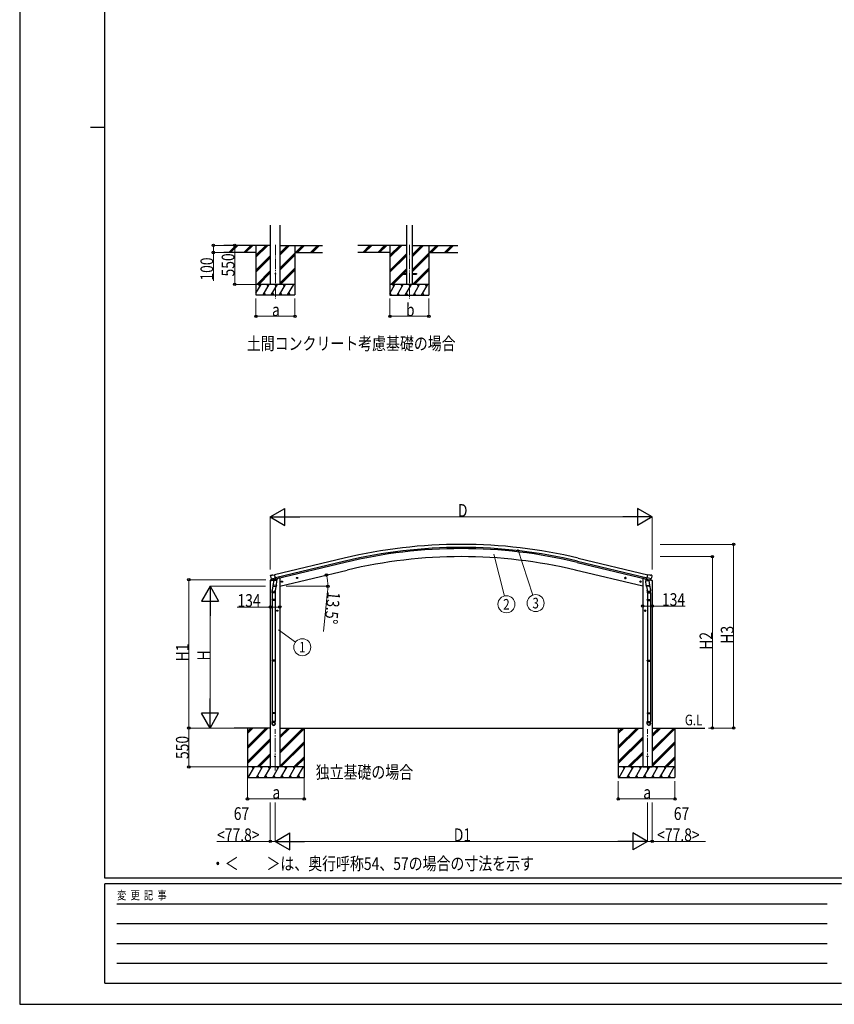
# Model space of a CAD drawing. Units: millimetres. Extents: x 0 to 33640, y 0 to 23760.
# Drawn here: x 0 to 11500, y 0 to 13898 of the extents above; entities that cross this region are included whole.
import ezdxf
from ezdxf.enums import TextEntityAlignment as Align

# ---------------------------------------------------------------- set-up
doc = ezdxf.new("R2010")
doc.units = ezdxf.units.MM
doc.header["$PDMODE"] = 1
doc.linetypes.add('YCENTER_1', pattern=[13, 10, -1, 1, -1])
for name, color, linetype, lineweight in [('USER1', 3, 'Continuous', 13), ('YKK_12', 2, 'Continuous', 13), ('YKK_13', 4, 'Continuous', 30), ('YKK_A1', 4, 'Continuous', 30), ('YKK_D', 6, 'Continuous', 13), ('YKK_ZWAK', 7, 'Continuous', 30)]:
    doc.layers.add(name, color=color, linetype=linetype, lineweight=lineweight)
doc.styles.add('text-b', font='extslim2.shx', dxfattribs={"width": 0.8, "bigfont": 'extfont2.shx'})

msp = doc.modelspace()

# ---------------------------------------------------------------- linework, layer by layer
at = {"layer": 'YKK_12', "linetype": 'YCENTER_1', "ltscale": 15}
for p, q in [((3610, 10721), (3610, 9962)), ((5501, 10720), (5501, 9961))]:
    msp.add_line(p, q, dxfattribs=at)
at = {"layer": 'YKK_12', "linetype": 'YCENTER_1', "ltscale": 20}
for p, q in [((3605, 3299), (3605, 3883)), ((8862, 3299), (8862, 3883))]:
    msp.add_line(p, q, dxfattribs=at)
at = {"layer": 'YKK_13', "ltscale": 20}
for p, q in [((5401, 10315), (5401, 10306)), ((5401, 10315), (5461, 10315)), ((5401, 10306), (5461, 10306)), ((5540, 10315), (5601, 10315)), ((5540, 10306), (5601, 10306)), ((5601, 10315), (5601, 10306))]:
    msp.add_line(p, q, dxfattribs=at)
at = {"layer": 'YKK_13'}
for p, q in [((3536, 5976), (3578, 5987)), ((3536, 5983), (3536, 5976)), ((3542, 6053), (3538, 6047)), ((3538, 6044), (3538, 6043)), ((3565, 5993), (3538, 5986)), ((3545, 6055), (3558, 6058)), ((3552, 6004), (3609, 6018)), ((3552, 6005), (3552, 6004)), ((3569, 5989), (3552, 6004)), ((3552, 6004), (3552, 6004)), ((3573, 6056), (3560, 6058)), ((3571, 5989), (3579, 5990)), ((3572, 5989), (3574, 5989)), ((3573, 6056), (3599, 6062)), ((3574, 5989), (3610, 5998)), ((3576, 5989), (3575, 5988)), ((3576, 5987), (3602, 5981)), ((3583, 5982), (3578, 5915)), ((3604, 5996), (3579, 5990)), ((3579, 5990), (3579, 5990)), ((3629, 5979), (3583, 5982)), ((3585, 5985), (3585, 5982)), ((3614, 5999), (3599, 6062)), ((3604, 5996), (3603, 5981)), ((3604, 5997), (3614, 5999)), ((3604, 5997), (3604, 5996)), ((3610, 5998), (3612, 5998)), ((3613, 6000), (3614, 6000)), ((3614, 6000), (3628, 5985)), ((3618, 5996), (3636, 6000)), ((3624, 5912), (3629, 5979)), ((3628, 5985), (3627, 5979)), ((3640, 6008), (3640, 6005)), ((3705, 5957), (3700, 5976)), ((3926, 6020), (3907, 6015)), ((3909, 6016), (3911, 6023)), ((3915, 6011), (3909, 6016)), ((3911, 6023), (3919, 6025)), ((3919, 6008), (3914, 6027)), ((3922, 6012), (3915, 6011)), ((3919, 6025), (3924, 6020)), ((3924, 6020), (3922, 6012)), ((8541, 6020), (8560, 6015)), ((8548, 6025), (8543, 6020)), ((8543, 6020), (8545, 6012)), ((8545, 6012), (8552, 6011)), ((8548, 6008), (8553, 6027)), ((8556, 6023), (8548, 6025)), ((8552, 6011), (8558, 6016)), ((8558, 6016), (8556, 6023)), ((8762, 5957), (8767, 5976)), ((8827, 6008), (8827, 6005)), ((8849, 5996), (8831, 6000)), ((8838, 5979), (8884, 5982)), ((8843, 5912), (8838, 5979)), ((8853, 6000), (8839, 5985)), ((8839, 5985), (8840, 5979)), ((8853, 5999), (8868, 6062)), ((8854, 6000), (8853, 6000)), ((8863, 5997), (8853, 5999)), ((8857, 5998), (8855, 5998)), ((8893, 5989), (8857, 5998)), ((8915, 6004), (8858, 6018)), ((8863, 5997), (8863, 5996)), ((8863, 5996), (8888, 5990)), ((8863, 5996), (8864, 5981)), ((8891, 5987), (8865, 5981)), ((8894, 6056), (8868, 6062)), ((8882, 5985), (8882, 5982)), ((8884, 5982), (8889, 5915)), ((8888, 5990), (8888, 5990)), ((8896, 5989), (8888, 5990)), ((8931, 5976), (8889, 5987)), ((8891, 5989), (8892, 5988)), ((8895, 5989), (8893, 5989)), ((8894, 6056), (8907, 6058)), ((8898, 5989), (8915, 6004)), ((8902, 5993), (8929, 5986)), ((8922, 6055), (8909, 6058)), ((8916, 6005), (8915, 6004)), ((8915, 6004), (8915, 6004)), ((8925, 6053), (8929, 6047)), ((8929, 6044), (8929, 6043)), ((8931, 5983), (8931, 5976)), ((3562, 5806), (3562, 5841)), ((3580, 5940), (3564, 5844)), ((3578, 5902), (3579, 5915)), ((3624, 5912), (3578, 5915)), ((3578, 5901), (3578, 5901)), ((3579, 5900), (3621, 5897)), ((3616, 5898), (3605, 5834)), ((3608, 5841), (3608, 5806)), ((3624, 5912), (3623, 5899)), ((3712, 5969), (3693, 5964)), ((3695, 5965), (3698, 5972)), ((3701, 5959), (3695, 5965)), ((3698, 5972), (3705, 5974)), ((3708, 5961), (3701, 5959)), ((3705, 5974), (3710, 5968)), ((3710, 5968), (3708, 5961)), ((8755, 5969), (8774, 5964)), ((8762, 5974), (8757, 5968)), ((8757, 5968), (8759, 5961)), ((8759, 5961), (8766, 5959)), ((8769, 5972), (8762, 5974)), ((8766, 5959), (8772, 5965)), ((8772, 5965), (8769, 5972)), ((8843, 5912), (8889, 5915)), ((8843, 5912), (8844, 5899)), ((8888, 5900), (8846, 5897)), ((8851, 5898), (8862, 5834)), ((8859, 5841), (8859, 5806)), ((8887, 5940), (8903, 5844)), ((8889, 5902), (8889, 5915)), ((8889, 5901), (8889, 5901)), ((8905, 5806), (8905, 5841)), ((3608, 5806), (3562, 5806)), ((3562, 5710), (3563, 5712)), ((3608, 5710), (3562, 5710)), ((3562, 5710), (3562, 5702)), ((3608, 5702), (3562, 5702)), ((3562, 5702), (3563, 5700)), ((3607, 5712), (3563, 5712)), ((3607, 5700), (3563, 5700)), ((3564, 5806), (3564, 5712)), ((3564, 5700), (3564, 4856)), ((3606, 5806), (3606, 5712)), ((3606, 5700), (3606, 4856)), ((3608, 5710), (3607, 5712)), ((3608, 5702), (3607, 5700)), ((3608, 5710), (3608, 5702)), ((8859, 5806), (8905, 5806)), ((8859, 5710), (8860, 5712)), ((8859, 5710), (8905, 5710)), ((8859, 5710), (8859, 5702)), ((8859, 5702), (8905, 5702)), ((8859, 5702), (8860, 5700)), ((8860, 5712), (8904, 5712)), ((8860, 5700), (8904, 5700)), ((8861, 5806), (8861, 5712)), ((8861, 5700), (8861, 4856)), ((8903, 5806), (8903, 5712)), ((8903, 5700), (8903, 4856)), ((8905, 5710), (8904, 5712)), ((8905, 5702), (8904, 5700)), ((8905, 5710), (8905, 5702)), ((3631, 5556), (3634, 5563)), ((3634, 5563), (3642, 5563)), ((3638, 5546), (3638, 5566)), ((3642, 5563), (3646, 5556)), ((8825, 5563), (8821, 5556)), ((8833, 5563), (8825, 5563)), ((8829, 5546), (8829, 5566)), ((8836, 5556), (8833, 5563)), ((3648, 5556), (3628, 5556)), ((3634, 5550), (3631, 5556)), ((3642, 5550), (3634, 5550)), ((3646, 5556), (3642, 5550)), ((8819, 5556), (8839, 5556)), ((8821, 5556), (8825, 5550)), ((8825, 5550), (8833, 5550)), ((8833, 5550), (8836, 5556)), ((3562, 4854), (3563, 4856)), ((3608, 4854), (3562, 4854)), ((3562, 4854), (3562, 4846)), ((3608, 4846), (3562, 4846)), ((3562, 4846), (3563, 4844)), ((3607, 4856), (3563, 4856)), ((3607, 4844), (3563, 4844)), ((3564, 4844), (3564, 4116)), ((3606, 4844), (3606, 4116)), ((3608, 4854), (3607, 4856)), ((3608, 4846), (3607, 4844)), ((3608, 4854), (3608, 4846)), ((8859, 4854), (8860, 4856)), ((8859, 4854), (8905, 4854)), ((8859, 4854), (8859, 4846)), ((8859, 4846), (8905, 4846)), ((8859, 4846), (8860, 4844)), ((8860, 4856), (8904, 4856)), ((8860, 4844), (8904, 4844)), ((8861, 4844), (8861, 4116)), ((8903, 4844), (8903, 4116)), ((8905, 4854), (8904, 4856)), ((8905, 4846), (8904, 4844)), ((8905, 4854), (8905, 4846)), ((3562, 4114), (3563, 4116)), ((3608, 4114), (3562, 4114)), ((3562, 4114), (3562, 4106)), ((3608, 4106), (3562, 4106)), ((3562, 4106), (3563, 4104)), ((3607, 4116), (3563, 4116)), ((3607, 4104), (3563, 4104)), ((3564, 4104), (3564, 3994)), ((3606, 4104), (3606, 3994)), ((3608, 4114), (3607, 4116)), ((3608, 4106), (3607, 4104)), ((3608, 4114), (3608, 4106)), ((8859, 4114), (8860, 4116)), ((8859, 4114), (8905, 4114)), ((8859, 4114), (8859, 4106)), ((8859, 4106), (8905, 4106)), ((8859, 4106), (8860, 4104)), ((8860, 4116), (8904, 4116)), ((8860, 4104), (8904, 4104)), ((8861, 4104), (8861, 3994)), ((8903, 4104), (8903, 3994)), ((8905, 4114), (8904, 4116)), ((8905, 4106), (8904, 4104)), ((8905, 4114), (8905, 4106)), ((3562, 3960), (3562, 3994)), ((3608, 3994), (3562, 3994)), ((3608, 3960), (3608, 3994)), ((8859, 3960), (8859, 3994)), ((8859, 3994), (8905, 3994)), ((8905, 3960), (8905, 3994))]:
    msp.add_line(p, q, dxfattribs=at)
at = {"layer": 'YKK_13', "ltscale": 20}
msp.add_circle((3610, 10312), 5, dxfattribs=at)
at = {"layer": 'YKK_13'}
for centre, radius in [((3917, 6018), 8.5), ((3917, 6018), 7.7), ((3917, 6018), 6.5), ((8550, 6018), 8.5), ((8550, 6018), 7.7), ((8550, 6018), 6.5), ((3703, 5966), 8.5), ((3703, 5966), 7.7), ((3703, 5966), 6.5), ((8764, 5966), 8.5), ((8764, 5966), 7.7), ((8764, 5966), 6.5), ((3638, 5556), 8.5), ((3638, 5556), 7.7), ((3638, 5556), 6.5), ((8829, 5556), 8.5), ((8829, 5556), 7.7), ((8829, 5556), 6.5), ((3605, 3500), 5), ((8862, 3500), 5)]:
    msp.add_circle(centre, radius, dxfattribs=at)
for centre, radius, start, end in [((3539, 5983), 3, 103.5, 180), ((3735, 6091), 202, 193.5, 205.0912), ((3546, 6050), 5, 103.5, 148.5), ((3559, 6055), 3, 78.5, 103.5), ((3572, 5989), 0.5, 248.2375, 283.5), ((3575, 5989), 0.5, 356, 103.5), ((3576, 5988), 1, 176, 256), ((3602, 5982), 1.03, 250.039, 351.9657), ((3605, 5996), 0.604, 100.5984, 172.2059), ((3612, 5999), 0.5, 283.5, 318.7625), ((3635, 6005), 5, 283.5, 0), ((8832, 6005), 5, 180, 256.5), ((8855, 5999), 0.5, 221.2375, 256.5), ((8862, 5996), 0.604, 7.7941, 79.4016), ((8865, 5982), 1.03, 188.0343, 289.961), ((8892, 5989), 0.5, 76.5, 184), ((8891, 5988), 1, 284, 4), ((8895, 5989), 0.5, 256.5, 291.7625), ((8908, 6055), 3, 76.5, 101.5), ((8732, 6091), 202, 334.9088, 346.5), ((8921, 6050), 5, 31.5, 76.5), ((8928, 5983), 3, 0, 76.5), ((3592, 5841), 30, 177.4514, 180), ((3580, 5902), 1.95, 175.0402, 217.4777), ((3580, 5902), 2, 217.4096, 266), ((3621, 5899), 2, 266, 349.4684), ((8846, 5899), 2, 190.5316, 274), ((8887, 5902), 2, 274, 322.5904), ((8887, 5902), 1.95, 322.5223, 4.9598), ((8875, 5841), 30, 0, 2.5486)]:
    msp.add_arc(centre, radius, start, end, dxfattribs=at)
at = {"layer": 'YKK_13', "extrusion": (0, 0, -1)}
for centre, major_axis, ratio, start_param, end_param in [((3541, 6045), (-1.57, -2.57), 0.99628, 0.783535, 1.570796), ((8896, 5991), (0.73, -2.92), 0.997631, 5.80419, 6.600612), ((8896, 5992), (-2.63, 3.16), 0.650902, 4.095823, 4.168633), ((8882, 5841), (-23, 0), 0.996195, 2.556026, 6.566303), ((8882, 5841), (-21, 0), 0.996195, 2.934915, 5.951239), ((8882, 3962), (23, 0), 0.996195, 3.141593, 6.283185), ((8882, 3960), (23, 0), 0.996195, 3.141593, 6.283185), ((8882, 3960), (0, -23.4), 0.981806, 4.712389, 7.853982)]:
    msp.add_ellipse(centre, major_axis=major_axis, ratio=ratio, start_param=start_param, end_param=end_param, dxfattribs=at)
at = {"layer": 'YKK_13'}
for centre, major_axis, ratio, start_param, end_param in [((3571, 5991), (-0.73, -2.92), 0.997631, 5.80419, 6.600612), ((3571, 5992), (2.63, 3.16), 0.650902, 4.095823, 4.168633), ((3571, 5992), (-0.73, -2.92), 0.997631, 0.390237, 0.478995), ((8926, 6045), (1.57, -2.57), 0.99628, 0.783535, 1.570796), ((3585, 5841), (23, 0), 0.996195, 2.556026, 6.566303), ((3585, 5841), (21, 0), 0.996195, 2.934915, 5.951239), ((3585, 3962), (-23, 0), 0.996195, 3.141593, 6.283185), ((3585, 3960), (-23, 0), 0.996195, 3.141593, 6.283185), ((3585, 3960), (0, -23.4), 0.981806, 4.712389, 7.853982)]:
    msp.add_ellipse(centre, major_axis=major_axis, ratio=ratio, start_param=start_param, end_param=end_param, dxfattribs=at)
at = {"layer": 'YKK_13', "extrusion": (9.41474e-17, 2.34736e-17, -1)}
msp.add_ellipse((8896, 5992), major_axis=(0.73, -2.92), ratio=0.997631, start_param=0.390237, end_param=0.478995, dxfattribs=at)
at = {"layer": 'YKK_13'}
msp.add_ellipse((3585, 3960), major_axis=(21, 0), ratio=0.996195, dxfattribs=at)
at = {"layer": 'YKK_13', "extrusion": (0, 0, -1)}
msp.add_ellipse((8882, 3960), major_axis=(-21, 0), ratio=0.996195, dxfattribs=at)
at = {"layer": 'YKK_A1', "ltscale": 20}
for p, q in [((3543, 10162), (3543, 10997)), ((3677, 10162), (3677, 10997)), ((5461, 10996), (5461, 10161)), ((5540, 10996), (5540, 10161))]:
    msp.add_line(p, q, dxfattribs=at)
at = {"layer": 'YKK_A1'}
for p, q in [((3543, 10712), (2884, 10712)), ((3335, 10712), (3335, 10012)), ((3677, 10712), (4276, 10712)), ((3885, 10712), (3885, 10012)), ((5461, 10711), (4775, 10711)), ((5226, 10711), (5226, 10011)), ((5540, 10711), (6184, 10711)), ((5776, 10711), (5776, 10011)), ((3335, 10612), (2884, 10612)), ((3885, 10612), (4276, 10612)), ((5226, 10611), (4775, 10611)), ((5776, 10611), (6184, 10611)), ((4582, 6296), (3599, 6060)), ((4592, 6254), (3609, 6018)), ((7875, 6254), (8858, 6018)), ((7885, 6296), (8868, 6060)), ((4596, 6238), (3613, 6002)), ((3672, 5900), (4623, 6128)), ((8795, 5900), (7844, 6128)), ((7871, 6238), (8854, 6002)), ((3538, 5977), (3538, 3350)), ((3672, 6013), (3659, 6013)), ((3672, 6013), (3672, 3350)), ((8795, 6013), (8808, 6013)), ((8795, 6013), (8795, 3350)), ((8929, 5977), (8929, 3350)), ((3538, 3900), (3026, 3900)), ((3216, 3900), (3216, 3200)), ((3216, 3639), (3476, 3900)), ((3216, 3625), (3491, 3900)), ((3216, 3611), (3505, 3900)), ((3216, 3823), (3293, 3900)), ((3216, 3837), (3278, 3900)), ((3216, 3851), (3264, 3900)), ((3672, 3900), (8795, 3900)), ((3672, 3575), (3997, 3900)), ((3672, 3561), (4011, 3900)), ((3672, 3759), (3813, 3900)), ((3672, 3773), (3799, 3900)), ((3672, 3787), (3785, 3900)), ((4016, 3900), (4016, 3200)), ((8451, 3900), (8451, 3200)), ((8451, 3639), (8712, 3900)), ((8451, 3625), (8726, 3900)), ((8451, 3611), (8740, 3900)), ((8451, 3823), (8528, 3900)), ((8451, 3837), (8514, 3900)), ((8451, 3851), (8500, 3900)), ((8929, 3900), (9672, 3900)), ((8929, 3597), (9233, 3900)), ((8929, 3582), (9247, 3900)), ((8929, 3780), (9049, 3900)), ((8929, 3795), (9035, 3900)), ((8929, 3809), (9020, 3900)), ((9251, 3900), (9251, 3200)), ((3672, 3547), (4016, 3890)), ((8451, 3427), (8795, 3771)), ((8451, 3413), (8795, 3757)), ((8929, 3568), (9251, 3890)), ((3216, 3427), (3538, 3749)), ((3216, 3413), (3538, 3735)), ((3216, 3399), (3538, 3721)), ((3672, 3363), (4016, 3707)), ((3673, 3350), (4016, 3693)), ((3687, 3350), (4016, 3678)), ((8451, 3399), (8795, 3743)), ((8929, 3384), (9251, 3707)), ((8929, 3370), (9251, 3693)), ((8929, 3356), (9251, 3678)), ((3351, 3350), (3538, 3537)), ((3365, 3350), (3538, 3523)), ((3379, 3350), (3538, 3509)), ((3871, 3350), (4016, 3495)), ((3885, 3350), (4016, 3480)), ((8586, 3350), (8795, 3559)), ((8600, 3350), (8795, 3545)), ((8615, 3350), (8795, 3531)), ((9107, 3350), (9251, 3495)), ((9121, 3350), (9251, 3480)), ((4016, 3350), (3216, 3350)), ((3226, 3200), (3313, 3350)), ((3298, 3324), (3283, 3350)), ((3341, 3200), (3428, 3350)), ((3413, 3324), (3398, 3350)), ((3457, 3200), (3544, 3350)), ((3529, 3324), (3514, 3350)), ((3672, 3350), (3538, 3350)), ((3572, 3200), (3659, 3350)), ((3644, 3324), (3629, 3350)), ((3688, 3200), (3774, 3350)), ((3759, 3324), (3744, 3350)), ((3803, 3200), (3890, 3350)), ((3860, 3350), (3875, 3324)), ((3899, 3350), (4016, 3466)), ((3919, 3200), (4005, 3350)), ((9251, 3350), (8451, 3350)), ((8462, 3200), (8548, 3350)), ((8533, 3324), (8518, 3350)), ((8577, 3200), (8664, 3350)), ((8649, 3324), (8634, 3350)), ((8693, 3200), (8779, 3350)), ((8764, 3324), (8749, 3350)), ((8795, 3350), (8929, 3350)), ((8808, 3200), (8895, 3350)), ((8880, 3324), (8865, 3350)), ((8924, 3200), (9010, 3350)), ((8995, 3324), (8980, 3350)), ((9039, 3200), (9126, 3350)), ((9096, 3350), (9111, 3324)), ((9135, 3350), (9251, 3466)), ((9154, 3200), (9241, 3350)), ((3216, 3200), (4016, 3200)), ((3356, 3226), (3371, 3200)), ((3472, 3226), (3487, 3200)), ((3587, 3226), (3602, 3200)), ((3703, 3226), (3718, 3200)), ((3818, 3226), (3833, 3200)), ((3934, 3226), (3949, 3200)), ((8451, 3200), (9251, 3200)), ((8592, 3226), (8607, 3200)), ((8708, 3226), (8723, 3200)), ((8823, 3226), (8838, 3200)), ((8939, 3226), (8954, 3200)), ((9054, 3226), (9069, 3200)), ((9169, 3226), (9184, 3200))]:
    msp.add_line(p, q, dxfattribs=at)
at = {"layer": 'YKK_A1', "linetype": 'Continuous'}
for p, q in [((2951, 10613), (3049, 10712)), ((2963, 10612), (3063, 10712)), ((2978, 10612), (3078, 10712)), ((3163, 10613), (3261, 10712)), ((3176, 10612), (3276, 10712)), ((3190, 10612), (3290, 10712)), ((3335, 10545), (3502, 10712)), ((3335, 10559), (3488, 10712)), ((3335, 10573), (3474, 10712)), ((3677, 10578), (3810, 10712)), ((3677, 10593), (3796, 10712)), ((3677, 10607), (3782, 10712)), ((3894, 10612), (3994, 10712)), ((3908, 10612), (4008, 10712)), ((3922, 10612), (4022, 10712)), ((4106, 10612), (4206, 10712)), ((4120, 10612), (4220, 10712)), ((4134, 10612), (4234, 10712)), ((4842, 10612), (4940, 10711)), ((4854, 10611), (4954, 10711)), ((4869, 10611), (4969, 10711)), ((5054, 10612), (5152, 10711)), ((5067, 10611), (5167, 10711)), ((5081, 10611), (5181, 10711)), ((5226, 10544), (5393, 10711)), ((5226, 10558), (5379, 10711)), ((5226, 10572), (5365, 10711)), ((5540, 10550), (5701, 10711)), ((5540, 10564), (5687, 10711)), ((5540, 10578), (5673, 10711)), ((5785, 10611), (5885, 10711)), ((5799, 10611), (5899, 10711)), ((5813, 10611), (5913, 10711)), ((5997, 10611), (6097, 10711)), ((6011, 10611), (6111, 10711)), ((6025, 10611), (6125, 10711)), ((3335, 10361), (3543, 10569)), ((3677, 10395), (3885, 10603)), ((3677, 10380), (3885, 10588)), ((3677, 10366), (3885, 10574)), ((5226, 10360), (5461, 10595)), ((5226, 10346), (5461, 10581)), ((5226, 10332), (5461, 10567)), ((5540, 10366), (5776, 10602)), ((5540, 10352), (5776, 10587)), ((5540, 10338), (5776, 10573)), ((3335, 10347), (3543, 10555)), ((3335, 10333), (3543, 10541)), ((3348, 10162), (3543, 10357)), ((3362, 10162), (3543, 10343)), ((3376, 10162), (3543, 10329)), ((3677, 10182), (3885, 10390)), ((3677, 10168), (3885, 10376)), ((3684, 10162), (3885, 10362)), ((5239, 10161), (5461, 10383)), ((5253, 10161), (5401, 10309)), ((5267, 10161), (5413, 10306)), ((5407, 10315), (5461, 10369)), ((5422, 10315), (5461, 10355)), ((5547, 10161), (5776, 10389)), ((5561, 10161), (5776, 10375)), ((5575, 10161), (5776, 10361)), ((3335, 10036), (3407, 10162)), ((3436, 10012), (3523, 10162)), ((3552, 10012), (3638, 10162)), ((3667, 10012), (3754, 10162)), ((3783, 10012), (3869, 10162)), ((5226, 10035), (5298, 10161)), ((5327, 10011), (5414, 10161)), ((5443, 10011), (5529, 10161)), ((5558, 10011), (5645, 10161)), ((5674, 10011), (5760, 10161)), ((3335, 10012), (3885, 10012)), ((3451, 10038), (3466, 10012)), ((3567, 10038), (3582, 10012)), ((3682, 10038), (3697, 10012)), ((3798, 10038), (3813, 10012)), ((5226, 10011), (5776, 10011)), ((5227, 10037), (5242, 10011)), ((5342, 10037), (5357, 10011)), ((5458, 10037), (5473, 10011)), ((5573, 10037), (5588, 10011)), ((5689, 10037), (5704, 10011))]:
    msp.add_line(p, q, dxfattribs=at)
at = {"layer": 'YKK_A1', "linetype": 'Continuous', "ltscale": 0.5}
for p, q in [((3885, 10162), (3335, 10162)), ((3392, 10136), (3377, 10162)), ((3508, 10136), (3493, 10162)), ((3623, 10136), (3608, 10162)), ((3739, 10136), (3724, 10162)), ((3839, 10162), (3839, 10162)), ((5776, 10161), (5226, 10161)), ((5283, 10135), (5268, 10161)), ((5399, 10135), (5384, 10161)), ((5514, 10135), (5499, 10161)), ((5630, 10135), (5615, 10161)), ((5745, 10135), (5730, 10161))]:
    msp.add_line(p, q, dxfattribs=at)
at = {"layer": 'YKK_A1'}
for radius in [7073, 7030, 7013, 6900]:
    msp.add_arc((6234, -581), radius, 76.5, 103.5, dxfattribs=at)
msp.add_point((10758, 7040), dxfattribs=at)
at = {"layer": 'YKK_D'}
for p, q in [((2950, 10712), (2734, 10712)), ((2735, 10712), (2735, 10612)), ((3109, 10712), (3034, 10712)), ((3035, 10712), (3035, 10162)), ((2950, 10612), (2734, 10612)), ((2735, 10612), (2735, 10212)), ((3334, 10162), (3034, 10162)), ((3335, 9962), (3335, 9711)), ((3885, 9962), (3885, 9711)), ((5226, 9961), (5226, 9711)), ((5776, 9961), (5776, 9711)), ((3335, 9712), (3885, 9712)), ((5226, 9712), (5776, 9712)), ((3537, 6139), (3537, 6880)), ((8690, 6879), (3777, 6879)), ((8930, 6139), (8930, 6880)), ((7031, 6424), (7246, 5777)), ((9040, 6492), (10080, 6492)), ((10079, 3900), (10079, 6492)), ((6695, 6352), (6842, 5762)), ((9043, 6319), (9780, 6319)), ((9779, 6319), (9779, 3900)), ((3473, 5993), (2387, 5993)), ((2388, 5993), (2388, 3900)), ((3472, 5900), (2687, 5900)), ((3764, 5900), (4351, 5900)), ((4346, 5832), (4289, 5264)), ((2688, 5660), (2688, 4140)), ((3538, 5608), (3072, 5608)), ((3672, 5608), (3538, 5608)), ((8795, 5621), (8929, 5621)), ((8929, 5621), (9396, 5621)), ((3655, 5286), (3893, 5112)), ((2976, 3900), (2387, 3900)), ((3215, 3900), (2387, 3900)), ((2388, 3900), (2388, 3350)), ((2976, 3900), (2687, 3900)), ((9724, 3900), (10080, 3900)), ((9724, 3900), (9780, 3900)), ((3215, 3350), (2387, 3350)), ((3216, 3199), (3216, 2899)), ((4016, 3199), (4016, 2899)), ((8451, 3150), (8451, 2899)), ((9251, 3150), (9251, 2899)), ((4016, 2900), (3216, 2900)), ((3538, 2850), (3538, 2299)), ((3605, 2850), (3605, 2299)), ((3605, 2850), (3605, 2299)), ((8451, 2900), (9251, 2900)), ((8862, 2850), (8862, 2299)), ((8862, 2850), (8862, 2299)), ((8929, 2850), (8929, 2299)), ((3538, 2300), (2784, 2300)), ((3605, 2300), (3538, 2300)), ((3845, 2300), (8622, 2300)), ((8862, 2300), (8929, 2300)), ((8929, 2300), (9683, 2300))]:
    msp.add_line(p, q, dxfattribs=at)
at = {"layer": 'YKK_D', "lineweight": -2}
for p, q in [((3537, 6879), (3745, 6999)), ((3745, 6759), (3745, 6999)), ((8930, 6879), (8722, 6999)), ((8722, 6999), (8722, 6759)), ((3537, 6879), (3745, 6759)), ((3537, 6879), (3953, 6879)), ((8930, 6879), (8514, 6879)), ((8930, 6879), (8722, 6759)), ((2688, 5900), (2568, 5692)), ((2688, 5900), (2808, 5692)), ((2688, 5900), (2688, 5484)), ((2568, 5692), (2808, 5692)), ((2688, 3900), (2688, 4316)), ((2688, 3900), (2568, 4108)), ((2808, 4108), (2568, 4108)), ((2688, 3900), (2808, 4108)), ((3605, 2300), (3813, 2420)), ((3813, 2180), (3813, 2420)), ((8862, 2300), (8654, 2420)), ((8654, 2420), (8654, 2180)), ((3605, 2300), (3813, 2180)), ((3605, 2300), (4021, 2300)), ((8862, 2300), (8446, 2300)), ((8862, 2300), (8654, 2180))]:
    msp.add_line(p, q, dxfattribs=at)
at = {"layer": 'YKK_D', "linetype": 'ByBlock', "lineweight": -2}
for centre in [(2735, 10712), (3035, 10712), (2735, 10612), (3035, 10162), (3335, 9712), (3885, 9712), (5226, 9712), (5776, 9712), (10079, 6492), (9779, 6319), (2388, 5993), (4331, 6058), (4350, 5900), (3538, 5608), (3672, 5608), (8795, 5621), (8929, 5621), (2388, 3900), (2388, 3900), (9779, 3900), (10079, 3900), (2388, 3350), (3216, 2900), (4016, 2900), (8451, 2900), (9251, 2900), (3538, 2300), (8929, 2300)]:
    msp.add_circle(centre, 17, dxfattribs=at)
at = {"layer": 'YKK_D'}
for centre in [(6871, 5646), (7284, 5663), (3990, 5041)]:
    msp.add_circle(centre, 120, dxfattribs=at)
for start, end in [(360, 13.5), (354.25, 360)]:
    msp.add_arc((3672, 5900), 678, start, end, dxfattribs=at)
at = {"layer": 'YKK_ZWAK'}
for p, q in [((0, 23760), (0, 0)), ((1200, 1780), (1200, 22980)), ((1000, 12380), (1200, 12380)), ((32400, 1780), (1200, 1780)), ((11600, 1700), (1200, 1700)), ((1200, 300), (1200, 1700)), ((1370, 1420), (11400, 1420)), ((1370, 1140), (11400, 1140)), ((1370, 860), (11400, 860)), ((1370, 580), (11400, 580)), ((1200, 300), (11600, 300)), ((0, 0), (33640, 0))]:
    msp.add_line(p, q, dxfattribs=at)

# ---------------------------------------------------------------- texts
at = {"layer": 'USER1', "style": 'text-b', "width": 0.8}
for s, height, p in [('土間コンクリート考慮基礎の場合', 180, (3207, 9237)), ('G.L', 150, (9390, 3938)), ('独立基礎の場合', 180, (4179, 3187)), ('・＜\u3000\u3000＞は、奥行呼称54、57の場合の寸法を示す', 180, (2698, 1896))]:
    msp.add_text(s, height=height, dxfattribs=at).set_placement(p)
at = {"layer": 'YKK_D', "style": 'text-b', "width": 0.8}
for s, rotation, p in [('550', 90, (3032, 10273)), ('100', 90, (2732, 10215)), ('13.5°', 264.25, (4348, 5830)), ('H3', 90, (10078, 5090)), ('H2', 90, (9778, 5004)), ('H1', 90, (2386, 4841)), ('H', 90, (2686, 4852)), ('550', 90, (2386, 3462))]:
    msp.add_text(s, height=180, rotation=rotation, dxfattribs=at).set_placement(p)
for s, p in [('b', (5453, 9712)), ('a', (3562, 9712)), ('D', (6186, 6881)), ('134', (3074, 5610)), ('134', (9067, 5623)), ('a', (3568, 2902)), ('a', (8803, 2902)), ('67', (3022, 2602)), ('67', (9234, 2602)), ('<77.8>', (2786, 2302)), ('D1', (6128, 2302)), ('<77.8>', (8999, 2302))]:
    msp.add_text(s, height=180, dxfattribs=at).set_placement(p)
for s, p in [('2', (6871, 5646)), ('3', (7284, 5663)), ('1', (3990, 5041))]:
    msp.add_text(s, height=150, dxfattribs=at).set_placement(p, align=Align.MIDDLE_CENTER)
at = {"layer": 'YKK_ZWAK', "style": 'text-b', "width": 0.8}
msp.add_text('変  更  記  事', height=120, dxfattribs=at).set_placement((1375, 1480))

doc.saveas('drawing.dxf')
